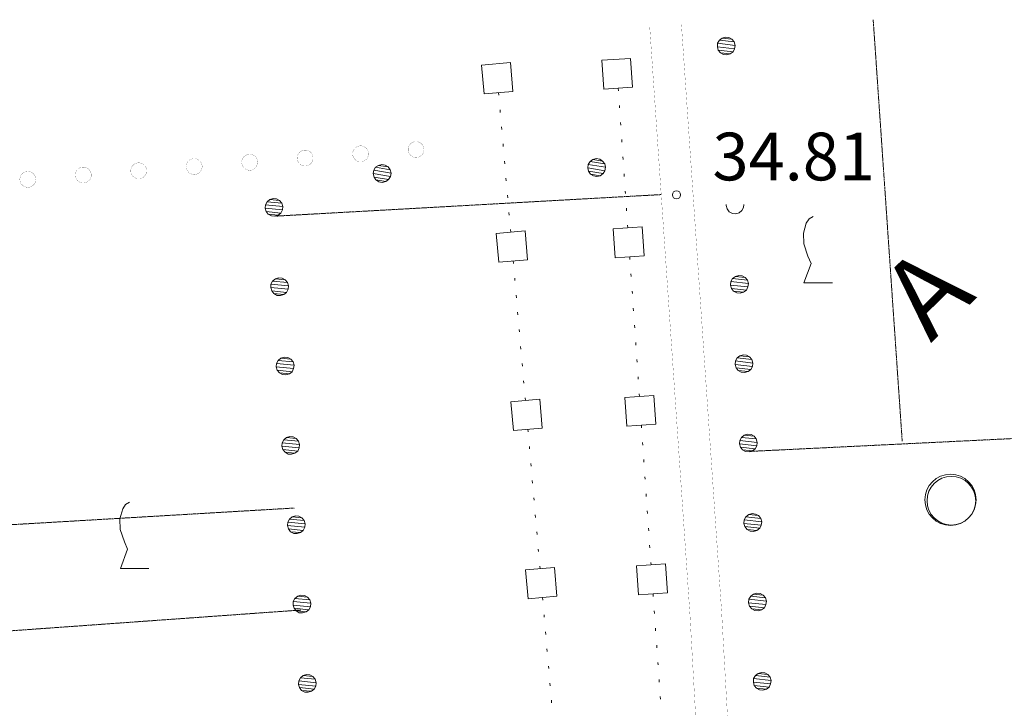
# Model space of a CAD drawing. Units: inches. Extents: x 1424800 to 1436565, y 4495307 to 4504127.
# Drawn here: x 1434608 to 1434918, y 4501649 to 4501865 of the extents above; entities that cross this region are included whole.
import ezdxf
from ezdxf.enums import TextEntityAlignment as Align

# ---------------------------------------------------------------- set-up
doc = ezdxf.new("R2010")
doc.units = ezdxf.units.IN
doc.header["$MEASUREMENT"] = 0
doc.linetypes.add('HIDDEN', pattern=[0.375, 0.25, -0.125])
for name, color, linetype, lineweight in [('ACQUEDOTT11', 7, 'Continuous', 0), ('ALBERO', 7, 'Continuous', 0), ('DIVIS_COLTU', 7, 'Continuous', 0), ('LIMITE_BOSCO', 7, 'Continuous', 0), ('LIMITI_AMMIN', 7, 'Continuous', 0), ('PUNTO_QUOTA', 7, 'Continuous', 0), ('QUOTA', 7, 'Continuous', 0), ('STRADA_1_CORSIA', 7, 'Continuous', 0), ('TOPONOMAS', 7, 'Continuous', 0), ('VASCHE_POZZI', 7, 'Continuous', 0), ('VITE', 7, 'Continuous', 0)]:
    doc.layers.add(name, color=color, linetype=linetype, lineweight=lineweight)
doc.styles.add('ROMANT', font='ROMANT.shx', dxfattribs={"height": 0.2})
doc.styles.add('TEL', font='TEL.shx', dxfattribs={"height": 0.2})

# ---------------------------------------------------------------- blocks, each defined once
blk = doc.blocks.new('VITE')
at = {"layer": 'VITE', "color": 3, "linetype": 'Continuous'}
blk.add_lwpolyline([(4.49, 0), (-4.49, 0), (-2.25, 6.07), (-3.26, 8.37), (-4.56, 12.24), (-4.67, 15.62), (-3.77, 18.76), (-2.87, 20.12), (-1.63, 20.83)], dxfattribs=at)
blk = doc.blocks.new('ALBERO')
at = {"layer": 'ALBERO', "color": 3, "linetype": 'Continuous'}
mesh = blk.add_polyface(dxfattribs=at)
corners = [(1.81, 2.05), (-1.24, 2.55), (2.46, 1.15), (-2.14, 1.95), (2.71, 0.1), (-2.74, 1), (2.51, -1), (-2.89, -0.05), (1.96, -1.9), (-2.64, -1.15), (1.06, -2.55), (-2.04, -2.05), (-0.04, -2.8), (-1.09, -2.6), (-0.19, 2.8), (0.91, 2.65)]
mesh.append_faces([[corners[k] for k in face] for face in [(1, 0, 15, 14), (10, 11, 13, 12)]], dxfattribs={"vtx0": -1, "color": 3})
mesh.append_faces([[corners[k] for k in face] for face in [(0, 1, 3, 2), (2, 3, 5, 4), (4, 5, 7, 6), (6, 7, 9, 8), (8, 9, 11, 10)]], dxfattribs={"vtx0": -1, "vtx2": -1, "color": 3})
blk = doc.blocks.new('POZZO')
at = {"layer": 'VASCHE_POZZI', "color": 5, "linetype": 'Continuous'}
for centre, radius in [((-0.28, 0.31), 8.05), ((0, 0), 7.66)]:
    blk.add_circle(centre, radius, dxfattribs=at)
blk = doc.blocks.new('PUNTO')
at = {"layer": 'PUNTO_QUOTA', "color": 1, "linetype": 'Continuous'}
blk.add_circle((0, 0), 1.3, dxfattribs=at)

msp = doc.modelspace()

# ---------------------------------------------------------------- linework, layer by layer
at = {"layer": 'ACQUEDOTT11', "color": 5, "linetype": 'Continuous'}
for p, q in [((1434796.34, 4501843.59), (1434796.39, 4501842.78)), ((1434758.7, 4501842.19), (1434758.77, 4501841.39)), ((1434796.71, 4501838.2), (1434796.76, 4501837.4)), ((1434759.17, 4501836.81), (1434759.24, 4501836.01)), ((1434759.64, 4501831.44), (1434759.71, 4501830.63)), ((1434797.08, 4501832.82), (1434797.14, 4501832.01)), ((1434760.11, 4501826.06), (1434760.18, 4501825.25)), ((1434797.45, 4501827.43), (1434797.51, 4501826.62)), ((1434797.82, 4501822.04), (1434797.88, 4501821.23)), ((1434760.57, 4501820.68), (1434760.64, 4501819.87)), ((1434798.19, 4501816.66), (1434798.25, 4501815.85)), ((1434761.04, 4501815.3), (1434761.11, 4501814.49)), ((1434761.51, 4501809.92), (1434761.58, 4501809.11)), ((1434798.57, 4501811.27), (1434798.62, 4501810.46)), ((1434761.98, 4501804.54), (1434762.05, 4501803.73)), ((1434798.94, 4501805.88), (1434798.99, 4501805.07)), ((1434799.31, 4501800.49), (1434799.36, 4501799.69)), ((1434762.45, 4501799.16), (1434762.52, 4501798.35)), ((1434799.99, 4501790.6), (1434800.05, 4501789.79)), ((1434763.31, 4501789.27), (1434763.38, 4501788.47)), ((1434800.36, 4501785.21), (1434800.42, 4501784.4)), ((1434763.78, 4501783.9), (1434763.85, 4501783.09)), ((1434764.25, 4501778.52), (1434764.32, 4501777.71)), ((1434800.73, 4501779.82), (1434800.79, 4501779.01)), ((1434764.71, 4501773.14), (1434764.79, 4501772.33)), ((1434801.1, 4501774.44), (1434801.16, 4501773.63)), ((1434801.48, 4501769.05), (1434801.53, 4501768.24)), ((1434765.18, 4501767.76), (1434765.25, 4501766.95)), ((1434801.85, 4501763.66), (1434801.9, 4501762.85)), ((1434765.65, 4501762.38), (1434765.72, 4501761.57)), ((1434766.12, 4501757), (1434766.19, 4501756.19)), ((1434802.22, 4501758.27), (1434802.27, 4501757.47)), ((1434766.59, 4501751.62), (1434766.66, 4501750.81)), ((1434802.59, 4501752.89), (1434802.65, 4501752.08)), ((1434802.96, 4501747.5), (1434803.02, 4501746.69)), ((1434767.06, 4501746.24), (1434767.13, 4501745.43)), ((1434767.92, 4501736.35), (1434767.99, 4501735.55)), ((1434803.64, 4501737.6), (1434803.7, 4501736.8)), ((1434804.02, 4501732.22), (1434804.07, 4501731.41)), ((1434768.39, 4501730.98), (1434768.46, 4501730.17)), ((1434768.86, 4501725.6), (1434768.93, 4501724.79)), ((1434804.39, 4501726.83), (1434804.44, 4501726.02)), ((1434769.32, 4501720.22), (1434769.39, 4501719.41)), ((1434804.76, 4501721.44), (1434804.81, 4501720.63)), ((1434769.79, 4501714.84), (1434769.86, 4501714.03)), ((1434805.13, 4501716.05), (1434805.19, 4501715.25)), ((1434805.5, 4501710.67), (1434805.56, 4501709.86)), ((1434770.26, 4501709.46), (1434770.33, 4501708.65)), ((1434770.73, 4501704.08), (1434770.8, 4501703.27)), ((1434805.87, 4501705.28), (1434805.93, 4501704.47)), ((1434771.2, 4501698.7), (1434771.27, 4501697.89)), ((1434806.24, 4501699.89), (1434806.3, 4501699.08)), ((1434806.62, 4501694.51), (1434806.67, 4501693.7)), ((1434771.67, 4501693.32), (1434771.74, 4501692.51)), ((1434772.53, 4501683.44), (1434772.6, 4501682.63)), ((1434807.31, 4501684.61), (1434807.37, 4501683.8)), ((1434807.69, 4501679.22), (1434807.75, 4501678.42)), ((1434773, 4501678.06), (1434773.07, 4501677.25)), ((1434808.07, 4501673.84), (1434808.13, 4501673.03)), ((1434773.46, 4501672.68), (1434773.53, 4501671.87)), ((1434773.93, 4501667.3), (1434774, 4501666.49)), ((1434808.45, 4501668.45), (1434808.5, 4501667.64)), ((1434774.4, 4501661.92), (1434774.47, 4501661.11)), ((1434808.83, 4501663.06), (1434808.88, 4501662.26)), ((1434809.21, 4501657.68), (1434809.26, 4501656.87)), ((1434774.87, 4501656.54), (1434774.94, 4501655.73)), ((1434775.34, 4501651.16), (1434775.41, 4501650.35)), ((1434809.58, 4501652.29), (1434809.64, 4501651.48))]:
    msp.add_line(p, q, dxfattribs=at)
for points in [[(1434791.15, 4501852.37), (1434791.78, 4501843.28), (1434800.88, 4501843.91), (1434800.25, 4501852.99)], [(1434753.36, 4501850.87), (1434754.15, 4501841.8), (1434763.23, 4501842.59), (1434762.44, 4501851.67)], [(1434794.8, 4501799.37), (1434795.43, 4501790.28), (1434804.53, 4501790.91), (1434803.9, 4501800)], [(1434757.97, 4501797.95), (1434758.76, 4501788.88), (1434767.84, 4501789.67), (1434767.05, 4501798.75)], [(1434762.57, 4501745.03), (1434763.37, 4501735.96), (1434772.45, 4501736.75), (1434771.66, 4501745.83)], [(1434798.46, 4501746.38), (1434799.09, 4501737.29), (1434808.18, 4501737.92), (1434807.56, 4501747.01)], [(1434767.18, 4501692.12), (1434767.97, 4501683.04), (1434777.06, 4501683.83), (1434776.27, 4501692.91)], [(1434802.11, 4501693.38), (1434802.75, 4501684.29), (1434811.85, 4501684.93), (1434811.21, 4501694.02)]]:
    msp.add_lwpolyline(points, close=True, dxfattribs=at)
at = {"layer": 'DIVIS_COLTU', "color": 3, "linetype": 'HIDDEN'}
for p, q in [((1434885.7, 4501732.6), (1434876.57, 4501865.14)), ((1434688.63, 4501803.38), (1434809.88, 4501810.15)), ((1434575.48, 4501704.59), (1434694.53, 4501711.6)), ((1434696.53, 4501679.53), (1434578.82, 4501671.09))]:
    msp.add_line(p, q, dxfattribs=at)
msp.add_lwpolyline([(1434837.63, 4501729.39), (1434959.43, 4501735.34), (1435080.22, 4501743.83)], dxfattribs=at)
at = {"layer": 'LIMITE_BOSCO', "color": 3, "linetype": 'Continuous'}
msp.add_lwpolyline([(1434830.35, 4501807.07), (1434830.32, 4501806.68), (1434830.63, 4501805.64), (1434831.28, 4501804.78), (1434832.26, 4501804.23), (1434833.32, 4501804.14), (1434834.4, 4501804.45), (1434835.27, 4501805.1), (1434835.76, 4501806.08), (1434835.89, 4501807.07)], dxfattribs=at)
at = {"layer": 'LIMITI_AMMIN', "color": 4, "linetype": 'Continuous', "const_width": 0.05}
for points in [[(1434717.79, 4501822.98, 1), (1434712.79, 4501822.98, 1)], [(1434735.24, 4501824.32, 1), (1434730.24, 4501824.32, 1)], [(1434682.89, 4501820.3, 1), (1434677.89, 4501820.3, 1)], [(1434700.34, 4501821.64, 1), (1434695.34, 4501821.64, 1)], [(1434630.55, 4501816.29, 1), (1434625.55, 4501816.29, 1)], [(1434648, 4501817.63, 1), (1434643, 4501817.63, 1)], [(1434665.44, 4501818.97, 1), (1434660.44, 4501818.97, 1)], [(1434613.1, 4501814.95, 1), (1434608.1, 4501814.95, 1)]]:
    msp.add_lwpolyline(points, format="xyb", close=True, dxfattribs=at)
at = {"layer": 'STRADA_1_CORSIA', "color": 1, "linetype": 'Continuous', "const_width": 0.05}
for points in [[(1434825.38, 4501562.93), (1434818.9, 4501678.38), (1434806.26, 4501862.94)], [(1434835.36, 4501563.49), (1434828.88, 4501679), (1434816.24, 4501863.62)]]:
    msp.add_lwpolyline(points, dxfattribs=at)

# ---------------------------------------------------------------- block references
at = {"layer": 'ALBERO', "color": 3, "linetype": 'Continuous'}
for p in [(1434722.16, 4501816.79), (1434789.63, 4501818.65)]:
    msp.add_blockref('ALBERO', p, dxfattribs=at)
at = {"layer": 'PUNTO_QUOTA', "color": 1, "linetype": 'Continuous'}
msp.add_blockref('PUNTO', (1434814.69, 4501810.08), dxfattribs=at)
at = {"layer": 'VASCHE_POZZI', "color": 5, "linetype": 'Continuous'}
msp.add_blockref('POZZO', (1434901.18, 4501713.88), dxfattribs=at)
at = {"layer": 'VITE', "color": 3, "linetype": 'Continuous'}
for p in [(1434859.27, 4501782.38), (1434644.23, 4501692.59)]:
    msp.add_blockref('VITE', p, dxfattribs=at)

# ---------------------------------------------------------------- texts
at = {"layer": 'QUOTA', "color": 7, "linetype": 'Continuous', "style": 'ROMANT'}
msp.add_text('34.81', height=15, dxfattribs=at).set_placement((1434826.01, 4501829.62), align=Align.TOP_LEFT)
at = {"layer": 'TOPONOMAS', "color": 1, "linetype": 'Continuous', "style": 'TEL'}
msp.add_text('A', height=25, rotation=44.6411, dxfattribs=at).set_placement((1434902.06, 4501770.66), align=Align.CENTER)

# ---------------------------------------------------------------- meshes
at = {"layer": 'LIMITE_BOSCO', "color": 3, "linetype": 'Continuous'}
mesh = msp.add_polyface(dxfattribs=at)
corners = [(1434832.11, 4501859.03), (1434829.04, 4501859.36), (1434832.81, 4501858.16), (1434828.17, 4501858.66), (1434833.12, 4501857.08), (1434827.62, 4501857.72), (1434832.98, 4501856.02), (1434827.54, 4501856.62), (1434832.48, 4501855.04), (1434827.84, 4501855.58), (1434831.62, 4501854.39), (1434828.49, 4501854.72), (1434830.07, 4501859.66), (1434831.18, 4501859.53), (1434830.53, 4501854.08), (1434829.47, 4501854.17)]
mesh.append_faces([[corners[k] for k in face] for face in [(1, 0, 13, 12), (10, 11, 15, 14)]], dxfattribs={"vtx0": -1, "color": 3})
mesh.append_faces([[corners[k] for k in face] for face in [(0, 1, 3, 2), (2, 3, 5, 4), (4, 5, 7, 6), (6, 7, 9, 8), (8, 9, 11, 10)]], dxfattribs={"vtx0": -1, "vtx2": -1, "color": 3})
mesh = msp.add_polyface(dxfattribs=at)
corners = [(1434689.81, 4501808.31), (1434686.73, 4501808.6), (1434690.52, 4501807.46), (1434685.88, 4501807.89), (1434690.85, 4501806.38), (1434685.34, 4501806.95), (1434690.72, 4501805.32), (1434685.27, 4501805.84), (1434690.24, 4501804.34), (1434685.59, 4501804.81), (1434689.38, 4501803.67), (1434686.26, 4501803.96), (1434687.76, 4501808.92), (1434688.87, 4501808.8), (1434688.3, 4501803.35), (1434687.25, 4501803.42)]
mesh.append_faces([[corners[k] for k in face] for face in [(1, 0, 13, 12), (10, 11, 15, 14)]], dxfattribs={"vtx0": -1, "color": 3})
mesh.append_faces([[corners[k] for k in face] for face in [(0, 1, 3, 2), (2, 3, 5, 4), (4, 5, 7, 6), (6, 7, 9, 8), (8, 9, 11, 10)]], dxfattribs={"vtx0": -1, "vtx2": -1, "color": 3})
mesh = msp.add_polyface(dxfattribs=at)
corners = [(1434836.29, 4501784.11), (1434833.21, 4501784.44), (1434836.99, 4501783.25), (1434832.35, 4501783.74), (1434837.3, 4501782.17), (1434831.8, 4501782.81), (1434837.16, 4501781.11), (1434831.71, 4501781.7), (1434836.66, 4501780.13), (1434832.02, 4501780.67), (1434835.8, 4501779.48), (1434832.67, 4501779.8), (1434834.25, 4501784.75), (1434835.36, 4501784.61), (1434834.71, 4501779.17), (1434833.65, 4501779.26)]
mesh.append_faces([[corners[k] for k in face] for face in [(1, 0, 13, 12), (10, 11, 15, 14)]], dxfattribs={"vtx0": -1, "color": 3})
mesh.append_faces([[corners[k] for k in face] for face in [(0, 1, 3, 2), (2, 3, 5, 4), (4, 5, 7, 6), (6, 7, 9, 8), (8, 9, 11, 10)]], dxfattribs={"vtx0": -1, "vtx2": -1, "color": 3})
mesh = msp.add_polyface(dxfattribs=at)
corners = [(1434691.56, 4501783.37), (1434688.48, 4501783.65), (1434692.27, 4501782.51), (1434687.63, 4501782.94), (1434692.6, 4501781.43), (1434687.1, 4501782), (1434692.47, 4501780.37), (1434687.02, 4501780.89), (1434691.99, 4501779.39), (1434687.35, 4501779.86), (1434691.14, 4501778.73), (1434688.01, 4501779.01), (1434689.51, 4501783.97), (1434690.63, 4501783.85), (1434690.06, 4501778.4), (1434689, 4501778.47)]
mesh.append_faces([[corners[k] for k in face] for face in [(1, 0, 13, 12), (10, 11, 15, 14)]], dxfattribs={"vtx0": -1, "color": 3})
mesh.append_faces([[corners[k] for k in face] for face in [(0, 1, 3, 2), (2, 3, 5, 4), (4, 5, 7, 6), (6, 7, 9, 8), (8, 9, 11, 10)]], dxfattribs={"vtx0": -1, "vtx2": -1, "color": 3})
mesh = msp.add_polyface(dxfattribs=at)
corners = [(1434837.68, 4501759.14), (1434834.61, 4501759.47), (1434838.38, 4501758.28), (1434833.75, 4501758.77), (1434838.69, 4501757.19), (1434833.2, 4501757.84), (1434838.55, 4501756.14), (1434833.11, 4501756.73), (1434838.05, 4501755.16), (1434833.42, 4501755.7), (1434837.19, 4501754.51), (1434834.07, 4501754.83), (1434835.64, 4501759.78), (1434836.75, 4501759.64), (1434836.1, 4501754.2), (1434835.05, 4501754.29)]
mesh.append_faces([[corners[k] for k in face] for face in [(1, 0, 13, 12), (10, 11, 15, 14)]], dxfattribs={"vtx0": -1, "color": 3})
mesh.append_faces([[corners[k] for k in face] for face in [(0, 1, 3, 2), (2, 3, 5, 4), (4, 5, 7, 6), (6, 7, 9, 8), (8, 9, 11, 10)]], dxfattribs={"vtx0": -1, "vtx2": -1, "color": 3})
mesh = msp.add_polyface(dxfattribs=at)
corners = [(1434693.32, 4501758.42), (1434690.24, 4501758.7), (1434694.03, 4501757.57), (1434689.39, 4501757.99), (1434694.35, 4501756.49), (1434688.85, 4501757.05), (1434694.23, 4501755.42), (1434688.78, 4501755.94), (1434693.75, 4501754.44), (1434689.1, 4501754.91), (1434692.89, 4501753.78), (1434689.76, 4501754.06), (1434691.27, 4501759.03), (1434692.38, 4501758.9), (1434691.81, 4501753.45), (1434690.75, 4501753.53)]
mesh.append_faces([[corners[k] for k in face] for face in [(1, 0, 13, 12), (10, 11, 15, 14)]], dxfattribs={"vtx0": -1, "color": 3})
mesh.append_faces([[corners[k] for k in face] for face in [(0, 1, 3, 2), (2, 3, 5, 4), (4, 5, 7, 6), (6, 7, 9, 8), (8, 9, 11, 10)]], dxfattribs={"vtx0": -1, "vtx2": -1, "color": 3})
mesh = msp.add_polyface(dxfattribs=at)
corners = [(1434839.07, 4501734.17), (1434836, 4501734.5), (1434839.77, 4501733.31), (1434835.14, 4501733.8), (1434840.08, 4501732.22), (1434834.59, 4501732.87), (1434839.94, 4501731.16), (1434834.5, 4501731.76), (1434839.45, 4501730.18), (1434834.81, 4501730.73), (1434838.58, 4501729.54), (1434835.46, 4501729.86), (1434837.04, 4501734.81), (1434838.14, 4501734.67), (1434837.5, 4501729.22), (1434836.44, 4501729.32)]
mesh.append_faces([[corners[k] for k in face] for face in [(1, 0, 13, 12), (10, 11, 15, 14)]], dxfattribs={"vtx0": -1, "color": 3})
mesh.append_faces([[corners[k] for k in face] for face in [(0, 1, 3, 2), (2, 3, 5, 4), (4, 5, 7, 6), (6, 7, 9, 8), (8, 9, 11, 10)]], dxfattribs={"vtx0": -1, "vtx2": -1, "color": 3})
mesh = msp.add_polyface(dxfattribs=at)
corners = [(1434695.07, 4501733.47), (1434691.99, 4501733.75), (1434695.78, 4501732.62), (1434691.14, 4501733.04), (1434696.11, 4501731.54), (1434690.61, 4501732.1), (1434695.98, 4501730.48), (1434690.53, 4501731), (1434695.5, 4501729.49), (1434690.86, 4501729.97), (1434694.64, 4501728.83), (1434691.52, 4501729.11), (1434693.02, 4501734.08), (1434694.13, 4501733.96), (1434693.56, 4501728.5), (1434692.51, 4501728.58)]
mesh.append_faces([[corners[k] for k in face] for face in [(1, 0, 13, 12), (10, 11, 15, 14)]], dxfattribs={"vtx0": -1, "color": 3})
mesh.append_faces([[corners[k] for k in face] for face in [(0, 1, 3, 2), (2, 3, 5, 4), (4, 5, 7, 6), (6, 7, 9, 8), (8, 9, 11, 10)]], dxfattribs={"vtx0": -1, "vtx2": -1, "color": 3})
mesh = msp.add_polyface(dxfattribs=at)
corners = [(1434696.82, 4501708.52), (1434693.75, 4501708.81), (1434697.54, 4501707.67), (1434692.89, 4501708.09), (1434697.86, 4501706.59), (1434692.36, 4501707.15), (1434697.74, 4501705.53), (1434692.29, 4501706.05), (1434697.25, 4501704.54), (1434692.61, 4501705.02), (1434696.4, 4501703.88), (1434693.27, 4501704.16), (1434694.78, 4501709.13), (1434695.89, 4501709.01), (1434695.32, 4501703.55), (1434694.26, 4501703.63)]
mesh.append_faces([[corners[k] for k in face] for face in [(1, 0, 13, 12), (10, 11, 15, 14)]], dxfattribs={"vtx0": -1, "color": 3})
mesh.append_faces([[corners[k] for k in face] for face in [(0, 1, 3, 2), (2, 3, 5, 4), (4, 5, 7, 6), (6, 7, 9, 8), (8, 9, 11, 10)]], dxfattribs={"vtx0": -1, "vtx2": -1, "color": 3})
mesh = msp.add_polyface(dxfattribs=at)
corners = [(1434840.49, 4501709.21), (1434837.41, 4501709.53), (1434841.19, 4501708.34), (1434836.55, 4501708.82), (1434841.5, 4501707.26), (1434836.01, 4501707.89), (1434841.37, 4501706.2), (1434835.92, 4501706.78), (1434840.87, 4501705.22), (1434836.23, 4501705.75), (1434840.01, 4501704.57), (1434836.89, 4501704.89), (1434838.45, 4501709.84), (1434839.56, 4501709.7), (1434838.93, 4501704.25), (1434837.87, 4501704.34)]
mesh.append_faces([[corners[k] for k in face] for face in [(1, 0, 13, 12), (10, 11, 15, 14)]], dxfattribs={"vtx0": -1, "color": 3})
mesh.append_faces([[corners[k] for k in face] for face in [(0, 1, 3, 2), (2, 3, 5, 4), (4, 5, 7, 6), (6, 7, 9, 8), (8, 9, 11, 10)]], dxfattribs={"vtx0": -1, "vtx2": -1, "color": 3})
mesh = msp.add_polyface(dxfattribs=at)
corners = [(1434698.58, 4501683.57), (1434695.5, 4501683.86), (1434699.29, 4501682.72), (1434694.65, 4501683.15), (1434699.62, 4501681.64), (1434694.11, 4501682.21), (1434699.49, 4501680.58), (1434694.04, 4501681.1), (1434699, 4501679.59), (1434694.36, 4501680.07), (1434698.15, 4501678.93), (1434695.02, 4501679.22), (1434696.54, 4501684.18), (1434697.65, 4501684.06), (1434697.07, 4501678.61), (1434696.01, 4501678.68)]
mesh.append_faces([[corners[k] for k in face] for face in [(1, 0, 13, 12), (10, 11, 15, 14)]], dxfattribs={"vtx0": -1, "color": 3})
mesh.append_faces([[corners[k] for k in face] for face in [(0, 1, 3, 2), (2, 3, 5, 4), (4, 5, 7, 6), (6, 7, 9, 8), (8, 9, 11, 10)]], dxfattribs={"vtx0": -1, "vtx2": -1, "color": 3})
mesh = msp.add_polyface(dxfattribs=at)
corners = [(1434841.96, 4501684.24), (1434838.88, 4501684.56), (1434842.66, 4501683.38), (1434838.02, 4501683.86), (1434842.97, 4501682.29), (1434837.48, 4501682.92), (1434842.84, 4501681.23), (1434837.39, 4501681.82), (1434842.34, 4501680.25), (1434837.7, 4501680.78), (1434841.48, 4501679.6), (1434838.35, 4501679.92), (1434839.92, 4501684.87), (1434841.03, 4501684.73), (1434840.4, 4501679.29), (1434839.34, 4501679.38)]
mesh.append_faces([[corners[k] for k in face] for face in [(1, 0, 13, 12), (10, 11, 15, 14)]], dxfattribs={"vtx0": -1, "color": 3})
mesh.append_faces([[corners[k] for k in face] for face in [(0, 1, 3, 2), (2, 3, 5, 4), (4, 5, 7, 6), (6, 7, 9, 8), (8, 9, 11, 10)]], dxfattribs={"vtx0": -1, "vtx2": -1, "color": 3})
mesh = msp.add_polyface(dxfattribs=at)
corners = [(1434700.29, 4501658.62), (1434697.21, 4501658.91), (1434701, 4501657.77), (1434696.36, 4501658.2), (1434701.32, 4501656.68), (1434695.82, 4501657.26), (1434701.2, 4501655.62), (1434695.75, 4501656.15), (1434700.71, 4501654.64), (1434696.07, 4501655.12), (1434699.86, 4501653.98), (1434696.73, 4501654.27), (1434698.24, 4501659.23), (1434699.35, 4501659.11), (1434698.78, 4501653.65), (1434697.72, 4501653.73)]
mesh.append_faces([[corners[k] for k in face] for face in [(1, 0, 13, 12), (10, 11, 15, 14)]], dxfattribs={"vtx0": -1, "color": 3})
mesh.append_faces([[corners[k] for k in face] for face in [(0, 1, 3, 2), (2, 3, 5, 4), (4, 5, 7, 6), (6, 7, 9, 8), (8, 9, 11, 10)]], dxfattribs={"vtx0": -1, "vtx2": -1, "color": 3})
mesh = msp.add_polyface(dxfattribs=at)
corners = [(1434843.43, 4501659.27), (1434840.35, 4501659.59), (1434844.13, 4501658.41), (1434839.49, 4501658.89), (1434844.44, 4501657.33), (1434838.95, 4501657.96), (1434844.3, 4501656.27), (1434838.86, 4501656.85), (1434843.81, 4501655.29), (1434839.17, 4501655.82), (1434842.95, 4501654.64), (1434839.82, 4501654.95), (1434841.39, 4501659.9), (1434842.5, 4501659.77), (1434841.86, 4501654.32), (1434840.81, 4501654.41)]
mesh.append_faces([[corners[k] for k in face] for face in [(1, 0, 13, 12), (10, 11, 15, 14)]], dxfattribs={"vtx0": -1, "color": 3})
mesh.append_faces([[corners[k] for k in face] for face in [(0, 1, 3, 2), (2, 3, 5, 4), (4, 5, 7, 6), (6, 7, 9, 8), (8, 9, 11, 10)]], dxfattribs={"vtx0": -1, "vtx2": -1, "color": 3})

doc.saveas('drawing.dxf')
